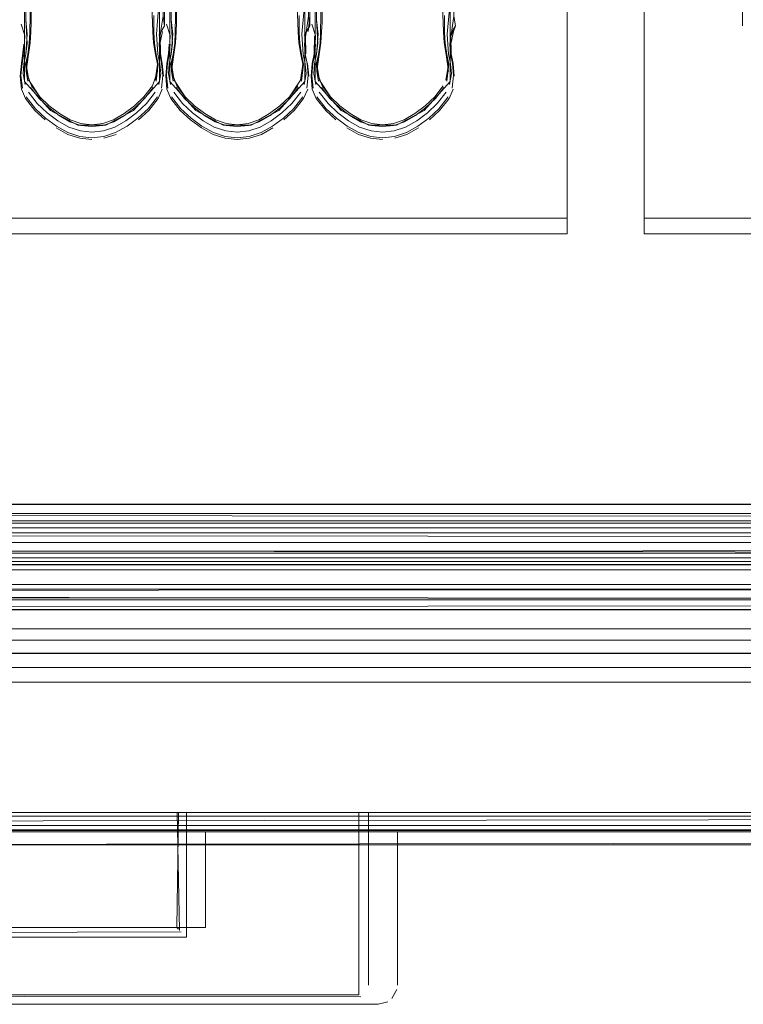
# Model space of a CAD drawing. Units: metres. Extents: x 1.23 to 5.37, y -2.74 to -1.27.
# Drawn here: x 2.5 to 2.57, y -2.09 to -1.99 of the extents above; entities that cross this region are included whole.
import ezdxf

# ---------------------------------------------------------------- set-up
doc = ezdxf.new("R2010")
doc.units = ezdxf.units.M
doc.header["$MEASUREMENT"] = 0

# ---------------------------------------------------------------- blocks, each defined once
blk = doc.blocks.new('4fdd609e-a711-43e7-8658-f1c8fdfdecf7')
at = {"color": 18, "lineweight": 9, "true_color": 0x000000}
for p, q in [((2.52568, -1.98773), (2.52568, -1.76323)), ((2.57079, -1.98773), (2.57079, -1.76323)), ((2.54064, -1.98834), (2.54084, -1.98773)), ((2.49647, -1.98844), (2.4964, -1.98954)), ((2.51163, -1.98844), (2.51157, -1.98954)), ((2.52679, -1.98844), (2.52673, -1.98954)), ((2.51094, -1.99066), (2.51099, -1.98967)), ((2.52543, -1.99168), (2.52556, -1.99299)), ((2.52641, -1.99174), (2.5264, -1.9925)), ((2.76236, -2.04014), (2.08916, -2.04014)), ((2.76236, -2.04014), (2.08916, -2.04014)), ((2.76236, -2.04014), (2.08916, -2.04014)), ((2.53117, -2.06984), (2.5315, -2.06984)), ((2.53117, -2.06984), (2.5315, -2.06984)), ((2.53117, -2.06984), (2.5315, -2.06984)), ((2.53177, -2.06984), (2.5315, -2.06984)), ((2.53177, -2.06984), (2.5315, -2.06984)), ((2.53177, -2.06984), (2.5315, -2.06984)), ((2.53179, -2.08784), (2.53179, -2.06984)), ((2.53179, -2.08784), (2.53179, -2.06984)), ((2.53179, -2.08784), (2.53179, -2.06984)), ((2.43362, -2.0712), (3.61996, -2.0712)), ((2.43362, -2.0712), (3.61996, -2.0712)), ((2.51479, -2.07184), (2.53479, -2.07184)), ((2.51479, -2.07184), (2.51479, -2.08184)), ((2.53479, -2.08784), (2.53479, -2.07184)), ((2.51479, -2.08184), (2.34274, -2.08184)), ((2.51181, -2.08186), (2.51196, -2.08201)), ((2.51181, -2.08186), (2.51196, -2.08201)), ((2.51181, -2.08186), (2.51196, -2.08201)), ((2.32473, -2.08984), (2.53279, -2.08984))]:
    blk.add_line(p, q, dxfattribs=at)
for points in [[(2.02564, -1.65184), (2.82588, -1.65184), (2.82588, -2.07184), (2.02564, -2.07184)], [(2.02765, -1.65384), (2.02765, -2.06984), (2.82388, -2.06984), (2.82388, -1.65384), (2.82388, -2.06984), (2.02765, -2.06984), (2.02765, -1.65384), (2.82388, -1.65384)], [(3.61996, -1.6652), (3.61996, -2.0712), (2.43362, -2.0712), (2.43362, -1.6652), (3.61996, -1.6652), (3.61996, -2.0712), (3.61996, -1.6652), (3.61996, -2.0712)], [(2.43362, -1.6652), (2.43362, -2.0712), (3.61996, -2.0712), (3.61996, -1.6652), (2.43362, -1.6652), (2.43362, -2.0712), (2.43362, -1.6652), (3.61996, -1.6652)], [(3.61992, -1.68467), (3.61992, -2.04867), (3.61992, -1.68467), (3.61992, -2.04867), (2.43357, -2.04867), (2.43357, -1.68467), (3.61992, -1.68467), (2.43357, -1.68467), (2.43357, -2.04867), (3.61992, -2.04867)], [(3.61992, -1.68467), (3.61992, -2.04867), (3.61992, -1.68467), (3.61992, -2.04867), (2.43357, -2.04867), (2.43357, -1.68467), (3.61992, -1.68467), (2.43357, -1.68467), (2.43357, -2.04867), (3.61992, -2.04867)], [(2.50922, -1.98652), (2.50922, -1.76897), (2.50922, -1.98652), (2.50929, -1.98838), (2.50925, -1.98735)], [(2.52438, -1.98652), (2.52438, -1.76897), (2.52438, -1.98652), (2.52446, -1.98838), (2.52441, -1.98735)], [(2.53955, -1.98652), (2.53955, -1.76897), (2.53955, -1.98652), (2.53962, -1.98838), (2.53957, -1.98735)], [(2.50938, -1.98667), (2.50939, -1.98844), (2.50945, -1.98954), (2.50962, -1.99074), (2.50945, -1.98954), (2.50939, -1.98844)], [(2.52454, -1.98667), (2.52455, -1.98844), (2.52462, -1.98954), (2.52478, -1.99074), (2.52462, -1.98954), (2.52455, -1.98844)], [(2.53971, -1.98667), (2.53972, -1.98844), (2.53978, -1.98954), (2.53995, -1.99074), (2.53978, -1.98954), (2.53972, -1.98844)], [(2.51011, -1.99275), (2.5099, -1.99387), (2.51011, -1.99275), (2.51002, -1.99171), (2.50982, -1.9907), (2.51002, -1.99171)], [(2.52527, -1.99275), (2.52506, -1.99387), (2.52527, -1.99275), (2.52519, -1.99171), (2.52498, -1.9907), (2.52519, -1.99171)], [(2.54044, -1.99275), (2.54023, -1.99387), (2.54044, -1.99275), (2.54035, -1.99171), (2.54014, -1.9907), (2.54035, -1.99171)], [(2.49608, -1.99515), (2.49705, -1.99639)], [(2.49827, -1.99682), (2.49724, -1.99586), (2.49631, -1.99466), (2.49724, -1.99586), (2.49827, -1.99682), (2.49938, -1.99765)], [(2.49843, -1.99628), (2.49743, -1.99533), (2.49654, -1.99417), (2.49743, -1.99533), (2.49843, -1.99628), (2.49951, -1.99709)], [(2.50743, -1.99628), (2.50843, -1.99533), (2.50931, -1.99417), (2.50843, -1.99533), (2.50743, -1.99628), (2.50635, -1.99709)], [(2.50774, -1.99737), (2.5088, -1.99639), (2.50977, -1.99514), (2.5088, -1.99639), (2.50774, -1.99737), (2.50661, -1.99821)], [(2.51125, -1.99515), (2.51222, -1.99639)], [(2.51343, -1.99682), (2.5124, -1.99586), (2.51148, -1.99466), (2.5124, -1.99586), (2.51343, -1.99682), (2.51454, -1.99765)], [(2.51359, -1.99628), (2.51259, -1.99533), (2.51171, -1.99417), (2.51259, -1.99533), (2.51359, -1.99628), (2.51467, -1.99709)], [(2.52259, -1.99628), (2.52359, -1.99533), (2.52448, -1.99417), (2.52359, -1.99533), (2.52259, -1.99628), (2.52151, -1.99709)], [(2.52291, -1.99737), (2.52397, -1.99639), (2.52494, -1.99514), (2.52397, -1.99639), (2.52291, -1.99737), (2.52178, -1.99821)], [(2.52641, -1.99515), (2.52738, -1.99639)], [(2.5286, -1.99682), (2.52757, -1.99586), (2.52664, -1.99466), (2.52757, -1.99586), (2.5286, -1.99682), (2.5297, -1.99765)], [(2.52876, -1.99628), (2.52776, -1.99533), (2.52687, -1.99417), (2.52776, -1.99533), (2.52876, -1.99628), (2.52984, -1.99709)], [(2.53776, -1.99628), (2.53876, -1.99533), (2.53964, -1.99417), (2.53876, -1.99533), (2.53776, -1.99628), (2.53668, -1.99709)], [(2.53807, -1.99737), (2.53913, -1.99639), (2.5401, -1.99514), (2.53913, -1.99639), (2.53807, -1.99737), (2.53694, -1.99821)], [(2.50759, -1.99682), (2.50862, -1.99586), (2.50759, -1.99682), (2.50648, -1.99765)], [(2.52275, -1.99682), (2.52378, -1.99586), (2.52275, -1.99682), (2.52164, -1.99765)], [(2.53792, -1.99682), (2.53894, -1.99586), (2.53792, -1.99682), (2.53681, -1.99765)], [(2.50044, -1.99888), (2.49924, -1.99821), (2.49811, -1.99737), (2.49705, -1.99639), (2.49811, -1.99737), (2.49924, -1.99821), (2.50044, -1.99888), (2.50168, -1.99929)], [(2.50063, -1.99775), (2.50177, -1.99813), (2.50063, -1.99775), (2.49951, -1.99709)], [(2.50066, -1.99755), (2.50179, -1.99793), (2.50066, -1.99755), (2.49955, -1.9969)], [(2.50519, -1.99755), (2.5063, -1.9969), (2.50519, -1.99755), (2.50407, -1.99793)], [(2.50523, -1.99775), (2.50635, -1.99709), (2.50523, -1.99775), (2.50408, -1.99813)], [(2.51561, -1.99888), (2.51441, -1.99821), (2.51328, -1.99737), (2.51222, -1.99639), (2.51328, -1.99737), (2.51441, -1.99821), (2.51561, -1.99888), (2.51684, -1.99929)], [(2.51579, -1.99775), (2.51694, -1.99813), (2.51579, -1.99775), (2.51467, -1.99709)], [(2.51583, -1.99755), (2.51695, -1.99793), (2.51583, -1.99755), (2.51472, -1.9969)], [(2.52036, -1.99755), (2.52147, -1.9969), (2.52036, -1.99755), (2.51923, -1.99793)], [(2.52039, -1.99775), (2.52151, -1.99709), (2.52039, -1.99775), (2.51925, -1.99813)], [(2.53077, -1.99888), (2.52957, -1.99821), (2.52844, -1.99737), (2.52738, -1.99639), (2.52844, -1.99737), (2.52957, -1.99821), (2.53077, -1.99888), (2.53201, -1.99929)], [(2.53096, -1.99775), (2.5321, -1.99813), (2.53096, -1.99775), (2.52984, -1.99709)], [(2.53099, -1.99755), (2.53212, -1.99793), (2.53099, -1.99755), (2.52988, -1.9969)], [(2.53552, -1.99755), (2.53663, -1.9969), (2.53552, -1.99755), (2.5344, -1.99793)], [(2.53555, -1.99775), (2.53668, -1.99709), (2.53555, -1.99775), (2.53441, -1.99813)], [(2.50532, -1.99831), (2.50648, -1.99765), (2.50532, -1.99831), (2.50413, -1.99871)], [(2.52048, -1.99831), (2.52164, -1.99765), (2.52048, -1.99831), (2.51929, -1.99871)], [(2.53565, -1.99831), (2.53681, -1.99765), (2.53565, -1.99831), (2.53446, -1.99871)], [(3.62192, -2.05067), (3.62192, -2.04867), (3.62192, -2.05067), (2.43157, -2.05067), (2.43157, -2.04867), (3.62192, -2.04867), (2.43157, -2.04867), (2.43157, -2.05067), (3.62192, -2.05067), (3.62192, -2.04867)], [(2.43157, -2.05067), (2.43157, -2.04867), (2.43157, -2.05067), (3.62192, -2.05067)], [(2.43157, -2.05067), (2.43157, -2.04867), (2.43157, -2.05067), (3.62192, -2.05067)], [(3.62192, -2.05067), (3.62192, -2.04867), (3.62192, -2.05067), (2.43157, -2.05067), (2.43157, -2.04867), (3.62192, -2.04867), (2.43157, -2.04867), (2.43157, -2.05067), (3.62192, -2.05067), (3.62192, -2.04867)], [(2.03065, -2.05184), (2.03065, -2.06984), (2.82088, -2.06984), (2.82088, -2.05184), (2.82088, -2.06984), (2.03065, -2.06984), (2.03065, -2.05184), (2.82088, -2.05184)], [(2.82088, -2.05184), (2.03065, -2.05184), (2.82088, -2.05184), (2.82088, -2.06984)], [(2.03065, -2.06984), (2.03065, -2.05184), (2.03065, -2.06984), (2.82088, -2.06984)], [(2.03065, -2.05184), (2.03065, -2.06984), (2.82088, -2.06984), (2.82088, -2.05184), (2.82088, -2.06984), (2.03065, -2.06984), (2.03065, -2.05184), (2.82088, -2.05184)], [(2.03065, -2.05184), (2.03065, -2.06984), (2.82088, -2.06984), (2.82088, -2.05184), (2.82088, -2.06984), (2.03065, -2.06984), (2.03065, -2.05184), (2.82088, -2.05184)], [(2.03065, -2.06984), (2.03065, -2.05184), (2.03065, -2.06984), (2.82088, -2.06984)], [(2.82088, -2.05184), (2.03065, -2.05184), (2.82088, -2.05184), (2.82088, -2.06984)], [(2.03065, -2.05184), (2.03065, -2.06984), (2.82088, -2.06984), (2.82088, -2.05184), (2.82088, -2.06984), (2.03065, -2.06984), (2.03065, -2.05184), (2.82088, -2.05184)], [(2.03065, -2.05184), (2.03065, -2.06984), (2.82088, -2.06984), (2.82088, -2.05184), (2.82088, -2.06984), (2.03065, -2.06984), (2.03065, -2.05184), (2.82088, -2.05184)], [(2.03065, -2.06984), (2.03065, -2.05184), (2.03065, -2.06984), (2.82088, -2.06984)], [(2.82088, -2.05184), (2.03065, -2.05184), (2.82088, -2.05184), (2.82088, -2.06984)], [(2.03065, -2.05184), (2.03065, -2.06984), (2.82088, -2.06984), (2.82088, -2.05184), (2.82088, -2.06984), (2.03065, -2.06984), (2.03065, -2.05184), (2.82088, -2.05184)], [(2.45156, -2.05474), (2.82167, -2.05471), (2.45156, -2.05471)], [(2.02765, -2.06984), (2.02765, -2.07184), (2.82388, -2.07184), (2.82388, -2.06984), (2.82388, -2.07184), (2.02765, -2.07184), (2.02765, -2.06984), (2.82388, -2.06984)], [(2.02765, -2.06984), (2.02765, -2.07184), (2.82388, -2.07184), (2.82388, -2.06984), (2.82388, -2.07184), (2.02765, -2.07184), (2.02765, -2.06984), (2.82388, -2.06984)], [(2.43162, -2.0732), (3.62196, -2.0732), (2.43162, -2.0732), (2.43162, -2.0712)], [(2.82167, -2.07168), (2.45156, -2.07171), (2.82167, -2.07171)], [(2.53176, -2.08821)], [(2.53176, -2.08821)], [(2.53176, -2.08821)]]:
    blk.add_lwpolyline(points, close=True, dxfattribs=at)
at = {"color": 42, "lineweight": 9, "true_color": 0xcc9900}
blk.add_lwpolyline([(2.02765, -1.65384), (2.02765, -2.06984), (2.82388, -2.06984), (2.82388, -1.65384), (2.82388, -2.06984), (2.02765, -2.06984), (2.02765, -1.65384), (2.82388, -1.65384)], close=True, dxfattribs=at)
at = {"color": 18, "lineweight": 9, "true_color": 0x000000}
for points in [[(3.62196, -1.6652), (3.62196, -2.0712), (3.62196, -1.6652), (3.62196, -2.0712), (3.62196, -2.0732), (2.43162, -2.0732), (2.43162, -2.0712), (3.62196, -2.0712), (2.43162, -2.0712), (3.62196, -2.0712), (3.62196, -2.0732), (2.43162, -2.0732), (2.43162, -2.0712), (3.62196, -2.0712), (3.62196, -2.0732), (3.62196, -2.0712), (3.61996, -2.0712), (3.62196, -2.0712), (3.62196, -1.6652), (3.61996, -1.6652), (3.62196, -1.6652), (3.61996, -1.6652)], [(2.45156, -2.07078), (2.82167, -2.07021), (2.82167, -2.06621), (2.82167, -2.07021), (2.82167, -1.68021), (2.45156, -1.68021), (2.45156, -1.67621), (2.44956, -1.67621), (2.45156, -1.67621)], [(2.45156, -2.05321), (2.82167, -2.05321), (2.82167, -1.68321), (2.82167, -2.05321)], [(2.46992, -2.00943), (2.46992, -2.0078), (2.55249, -2.0078), (2.55249, -1.7538)], [(2.46992, -2.0078), (2.46992, -2.00943), (2.55249, -2.00943), (2.55249, -2.0078), (2.55249, -1.7538), (2.55249, -1.85267)], [(2.56052, -2.0078), (2.56052, -2.00943), (2.6431, -2.00943), (2.6431, -2.0078), (2.6431, -1.7538), (2.6431, -1.85267)], [(2.6431, -1.7538), (2.56052, -1.7538), (2.56052, -2.0078)], [(2.56052, -2.00943), (2.56052, -2.0078), (2.6431, -2.0078), (2.6431, -1.7538)], [(2.56052, -1.7538), (2.56052, -2.00943)], [(2.6431, -1.75393), (2.56052, -1.75393), (2.56052, -2.0078)], [(2.49619, -1.9886), (2.49603, -1.98711), (2.49599, -1.76194), (2.49664, -1.76323)], [(2.49618, -1.98958), (2.49603, -1.98711), (2.49599, -1.76194), (2.49648, -1.98667)], [(2.51134, -1.98958), (2.51119, -1.98711), (2.51116, -1.76194), (2.51164, -1.98667)], [(2.51136, -1.9886), (2.51119, -1.98711), (2.51116, -1.76194), (2.5118, -1.76323)], [(2.52652, -1.9886), (2.52635, -1.98711), (2.52632, -1.76194), (2.52697, -1.76323)], [(2.52651, -1.98958), (2.52635, -1.98711), (2.52632, -1.76194), (2.5268, -1.98667)], [(2.49648, -1.76226), (2.49648, -1.98667), (2.49647, -1.98844)], [(2.50938, -1.76226), (2.50986, -1.98634), (2.50966, -1.9886), (2.50982, -1.9907)], [(2.51035, -1.76226), (2.50986, -1.98634), (2.50966, -1.9886), (2.50982, -1.9907)], [(2.51013, -1.98821), (2.51035, -1.98672), (2.51035, -1.76226)], [(2.51051, -1.98773), (2.51035, -1.98672), (2.51035, -1.76226)], [(2.51164, -1.76226), (2.51164, -1.98667), (2.51163, -1.98844)], [(2.52454, -1.76226), (2.52503, -1.98634), (2.52483, -1.9886), (2.52498, -1.9907)], [(2.52551, -1.76226), (2.52503, -1.98634), (2.52483, -1.9886), (2.52498, -1.9907)], [(2.5253, -1.98821), (2.52551, -1.98672), (2.52551, -1.76226)], [(2.52568, -1.98773), (2.52551, -1.98672), (2.52551, -1.76226)], [(2.5268, -1.76226), (2.5268, -1.98667), (2.52679, -1.98844)], [(2.53971, -1.76226), (2.54019, -1.98634), (2.53999, -1.9886), (2.54014, -1.9907)], [(2.54068, -1.76226), (2.54019, -1.98634), (2.53999, -1.9886), (2.54014, -1.9907)], [(2.54046, -1.98821), (2.54068, -1.98672), (2.54068, -1.76226)], [(2.54084, -1.98773), (2.54068, -1.98672), (2.54068, -1.76226)], [(2.51051, -1.98773), (2.51051, -1.76323), (2.51051, -1.76425)], [(2.50148, -1.76799), (2.4986, -1.76733), (2.49589, -1.76576), (2.49589, -1.99356)], [(2.50148, -1.76799), (2.50438, -1.76799), (2.50726, -1.76733), (2.50997, -1.76576), (2.50726, -1.76733), (2.50438, -1.76799), (2.50148, -1.76799), (2.4986, -1.76733), (2.49589, -1.76576), (2.49589, -1.99356)], [(2.50997, -1.99356), (2.50997, -1.76576), (2.50997, -1.99356), (2.50726, -1.99659)], [(2.51664, -1.76799), (2.51376, -1.76733), (2.51105, -1.76576), (2.51105, -1.99356)], [(2.51664, -1.76799), (2.51954, -1.76799), (2.52242, -1.76733), (2.52513, -1.76576), (2.52242, -1.76733), (2.51954, -1.76799), (2.51664, -1.76799), (2.51376, -1.76733), (2.51105, -1.76576), (2.51105, -1.99356)], [(2.52513, -1.99356), (2.52513, -1.76576), (2.52513, -1.99356), (2.52242, -1.99659)], [(2.53181, -1.76799), (2.53471, -1.76799), (2.53758, -1.76733), (2.5403, -1.76576), (2.53758, -1.76733), (2.53471, -1.76799), (2.53181, -1.76799), (2.52893, -1.76733), (2.52622, -1.76576), (2.52622, -1.99356)], [(2.53181, -1.76799), (2.52893, -1.76733), (2.52622, -1.76576), (2.52622, -1.99356)], [(2.5403, -1.99356), (2.5403, -1.76576), (2.5403, -1.99356), (2.53758, -1.99659)], [(2.49649, -1.98952), (2.49656, -1.98838), (2.49661, -1.98735), (2.49664, -1.76897)], [(2.51166, -1.98952), (2.51173, -1.98838), (2.51177, -1.98735), (2.5118, -1.76897)], [(2.52682, -1.98952), (2.52689, -1.98838), (2.52694, -1.98735), (2.52697, -1.76897)], [(2.55249, -1.85267), (2.55249, -2.00943), (2.55249, -2.0078)], [(2.49648, -1.98667), (2.49647, -1.98844), (2.4964, -1.98954), (2.49624, -1.99074), (2.49602, -1.99173), (2.49624, -1.99352)], [(2.50922, -1.98652), (2.50929, -1.98838)], [(2.51164, -1.98667), (2.51163, -1.98844), (2.51157, -1.98954), (2.5114, -1.99074), (2.51118, -1.99173), (2.5114, -1.99352)], [(2.52438, -1.98652), (2.52446, -1.98838), (2.52453, -1.98952)], [(2.52568, -1.98685), (2.52548, -1.98834)], [(2.5268, -1.98667), (2.52679, -1.98844), (2.52673, -1.98954), (2.52657, -1.99074), (2.52634, -1.99173), (2.52657, -1.99352)], [(2.53955, -1.98652), (2.53962, -1.98838)], [(2.49554, -1.98757), (2.49593, -1.98876), (2.49584, -1.99067), (2.49565, -1.99168), (2.49553, -1.99293), (2.49568, -1.99423)], [(2.49593, -1.98876), (2.49554, -1.98757)], [(2.49848, -1.99609), (2.49749, -1.99515), (2.49662, -1.99401), (2.49607, -1.9925), (2.49631, -1.99075), (2.49649, -1.98952), (2.49656, -1.98838), (2.49661, -1.98735)], [(2.49661, -1.98735), (2.49656, -1.98838), (2.49649, -1.98952)], [(2.51051, -1.98773), (2.50993, -1.98876)], [(2.5107, -1.98757), (2.51109, -1.98876), (2.51101, -1.99067), (2.51081, -1.99168), (2.5107, -1.99293), (2.51084, -1.99423)], [(2.51109, -1.98876), (2.5107, -1.98757)], [(2.51364, -1.99609), (2.51266, -1.99515), (2.51178, -1.99401), (2.51123, -1.9925), (2.51147, -1.99075), (2.51166, -1.98952), (2.51173, -1.98838), (2.51177, -1.98735)], [(2.51177, -1.98735), (2.51173, -1.98838), (2.51166, -1.98952)], [(2.52568, -1.98773), (2.52509, -1.98876)], [(2.52587, -1.98757), (2.52626, -1.98876), (2.52617, -1.99067), (2.52598, -1.99168), (2.52586, -1.99293), (2.52601, -1.99423)], [(2.52626, -1.98876), (2.52587, -1.98757)], [(2.52881, -1.99609), (2.52782, -1.99515), (2.52695, -1.99401), (2.5264, -1.9925), (2.52664, -1.99075), (2.52682, -1.98952), (2.52689, -1.98838), (2.52694, -1.98735)], [(2.52694, -1.98735), (2.52689, -1.98838), (2.52682, -1.98952)], [(2.54084, -1.98773), (2.54025, -1.98876)], [(2.54084, -1.98773), (2.54037, -1.98883), (2.54041, -1.99066), (2.5406, -1.99168), (2.54072, -1.99299)], [(2.49619, -1.9886), (2.49604, -1.9907), (2.49583, -1.99171), (2.49575, -1.99275)], [(2.49593, -1.98876)], [(2.50929, -1.98838), (2.50937, -1.98952), (2.50955, -1.99075), (2.50978, -1.99174), (2.50952, -1.9934)], [(2.50978, -1.99174), (2.50955, -1.99075), (2.50937, -1.98952), (2.50929, -1.98838)], [(2.51021, -1.99168), (2.51001, -1.99067), (2.50994, -1.98965), (2.51013, -1.98821)], [(2.51004, -1.98883), (2.51001, -1.99067), (2.51021, -1.99168), (2.51032, -1.99293), (2.51018, -1.99423)], [(2.51003, -1.98967), (2.51031, -1.98834)], [(2.51004, -1.98883), (2.51008, -1.99066), (2.51027, -1.99168), (2.51039, -1.99299)], [(2.51031, -1.98834)], [(2.51031, -1.98834)], [(2.51071, -1.98834)], [(2.51136, -1.9886), (2.5112, -1.9907), (2.511, -1.99171), (2.51091, -1.99275)], [(2.51109, -1.98876)], [(2.52494, -1.99174), (2.52471, -1.99075), (2.52453, -1.98952), (2.52446, -1.98838)], [(2.52446, -1.98838), (2.52453, -1.98952), (2.52471, -1.99075), (2.52494, -1.99174), (2.52468, -1.9934)], [(2.52537, -1.99168), (2.52518, -1.99067), (2.5251, -1.98965), (2.5253, -1.98821)], [(2.5252, -1.98883), (2.52518, -1.99067), (2.52537, -1.99168), (2.52549, -1.99293), (2.52534, -1.99423)], [(2.5252, -1.98883)], [(2.5252, -1.98883), (2.52525, -1.99066)], [(2.52548, -1.98834)], [(2.52652, -1.9886), (2.52637, -1.9907), (2.52616, -1.99171), (2.52608, -1.99275)], [(2.5261, -1.99066), (2.52614, -1.98883)], [(2.52626, -1.98876)], [(2.53962, -1.98838), (2.53969, -1.98952), (2.53988, -1.99075), (2.54011, -1.99174), (2.53985, -1.9934)], [(2.54011, -1.99174), (2.53988, -1.99075), (2.53969, -1.98952), (2.53962, -1.98838)], [(2.54054, -1.99168), (2.54034, -1.99067), (2.54027, -1.98965), (2.54046, -1.98821)], [(2.54037, -1.98883), (2.54034, -1.99067), (2.54054, -1.99168), (2.54065, -1.99293), (2.54051, -1.99423)], [(2.54036, -1.98967), (2.54064, -1.98834)], [(2.54064, -1.98834)], [(2.49582, -1.98967), (2.49559, -1.99168), (2.49546, -1.99299), (2.49558, -1.99436), (2.49601, -1.99531)], [(2.49568, -1.99423), (2.49553, -1.99293), (2.49565, -1.99168), (2.49584, -1.99067), (2.49592, -1.98965)], [(2.49575, -1.99275), (2.49596, -1.99387), (2.49575, -1.99275), (2.49583, -1.99171), (2.49604, -1.9907), (2.49618, -1.98958)], [(2.49607, -1.9925), (2.49624, -1.99074), (2.4964, -1.98954)], [(2.49649, -1.98952), (2.49631, -1.99075), (2.49608, -1.99174), (2.49634, -1.9934), (2.49749, -1.99515), (2.49848, -1.99609), (2.49955, -1.9969), (2.49848, -1.99609)], [(2.49649, -1.98952), (2.49631, -1.99075), (2.49608, -1.99174)], [(2.50937, -1.98952), (2.50955, -1.99075), (2.50978, -1.99174)], [(2.51084, -1.99423), (2.5107, -1.99293), (2.51081, -1.99168), (2.51101, -1.99067), (2.51108, -1.98965)], [(2.51091, -1.99275), (2.51112, -1.99387), (2.51091, -1.99275), (2.511, -1.99171), (2.5112, -1.9907), (2.51134, -1.98958)], [(2.51123, -1.9925), (2.5114, -1.99074), (2.51157, -1.98954)], [(2.51166, -1.98952), (2.51147, -1.99075), (2.51124, -1.99174), (2.5115, -1.9934), (2.51266, -1.99515), (2.51364, -1.99609), (2.51472, -1.9969), (2.51364, -1.99609)], [(2.51166, -1.98952), (2.51147, -1.99075), (2.51124, -1.99174)], [(2.52453, -1.98952), (2.52471, -1.99075), (2.52494, -1.99174), (2.52468, -1.9934), (2.52353, -1.99515), (2.52254, -1.99609), (2.52147, -1.9969), (2.52036, -1.99755), (2.51923, -1.99793)], [(2.52601, -1.99423), (2.52586, -1.99293), (2.52598, -1.99168), (2.52617, -1.99067), (2.52624, -1.98965)], [(2.52608, -1.99275), (2.52629, -1.99387), (2.52608, -1.99275), (2.52616, -1.99171), (2.52637, -1.9907), (2.52651, -1.98958)], [(2.5264, -1.9925), (2.52657, -1.99074), (2.52673, -1.98954)], [(2.52682, -1.98952), (2.52664, -1.99075), (2.52641, -1.99174), (2.52667, -1.9934), (2.52782, -1.99515), (2.52881, -1.99609), (2.52988, -1.9969), (2.52881, -1.99609)], [(2.52682, -1.98952), (2.52664, -1.99075), (2.52641, -1.99174)], [(2.54012, -1.9925), (2.53988, -1.99075), (2.53969, -1.98952), (2.53988, -1.99075)], [(2.50962, -1.99074), (2.50984, -1.99173), (2.50952, -1.9934)], [(2.50978, -1.99174), (2.50962, -1.99352), (2.50984, -1.99173), (2.50962, -1.99074)], [(2.51117, -1.99531), (2.51075, -1.99436), (2.51063, -1.99299), (2.51075, -1.99168), (2.51094, -1.99066), (2.51075, -1.99168)], [(2.52478, -1.99074), (2.525, -1.99173), (2.52468, -1.9934)], [(2.52494, -1.99174), (2.52478, -1.99352), (2.525, -1.99173), (2.52478, -1.99074)], [(2.52633, -1.99531), (2.52591, -1.99436), (2.52579, -1.99299), (2.52592, -1.99168), (2.5261, -1.99066), (2.52592, -1.99168)], [(2.53995, -1.99074), (2.54017, -1.99173), (2.53985, -1.9934)], [(2.54011, -1.99174), (2.53995, -1.99352), (2.54017, -1.99173), (2.53995, -1.99074)], [(2.49608, -1.99174), (2.49634, -1.9934)], [(2.51021, -1.99168), (2.51032, -1.99293), (2.51018, -1.99423)], [(2.51124, -1.99174), (2.5115, -1.9934), (2.51266, -1.99515), (2.51364, -1.99609), (2.51472, -1.9969), (2.51583, -1.99755), (2.51695, -1.99793), (2.51809, -1.99806), (2.51923, -1.99793)], [(2.52537, -1.99168), (2.52549, -1.99293), (2.52534, -1.99423)], [(2.54054, -1.99168), (2.54065, -1.99293), (2.54051, -1.99423)], [(2.49607, -1.9925), (2.49624, -1.99352)], [(2.50979, -1.9925), (2.50924, -1.99401), (2.50836, -1.99515), (2.50738, -1.99609), (2.5063, -1.9969), (2.50519, -1.99755), (2.50407, -1.99793)], [(2.51123, -1.9925), (2.5114, -1.99352)], [(2.5264, -1.9925), (2.52657, -1.99352)], [(2.4986, -1.99659), (2.49589, -1.99356), (2.4986, -1.99659), (2.50148, -1.99811), (2.50438, -1.99811), (2.50726, -1.99659), (2.50997, -1.99356)], [(2.50924, -1.99401), (2.50836, -1.99515), (2.50924, -1.99401)], [(2.50962, -1.99352)], [(2.5099, -1.99387)], [(2.51376, -1.99659), (2.51105, -1.99356), (2.51376, -1.99659), (2.51664, -1.99811), (2.51954, -1.99811), (2.52242, -1.99659), (2.52513, -1.99356)], [(2.5244, -1.99401), (2.52353, -1.99515), (2.5244, -1.99401)], [(2.52478, -1.99352)], [(2.52506, -1.99387)], [(2.52893, -1.99659), (2.52622, -1.99356), (2.52893, -1.99659), (2.53181, -1.99811), (2.53471, -1.99811), (2.53758, -1.99659), (2.5403, -1.99356)], [(2.52667, -1.9934), (2.52782, -1.99515), (2.52881, -1.99609), (2.52988, -1.9969), (2.53099, -1.99755), (2.53212, -1.99793), (2.53326, -1.99806), (2.5344, -1.99793)], [(2.5344, -1.99793), (2.53552, -1.99755), (2.53663, -1.9969), (2.5377, -1.99609), (2.53869, -1.99515), (2.53956, -1.99401)], [(2.53956, -1.99401), (2.53869, -1.99515), (2.53956, -1.99401)], [(2.53995, -1.99352)], [(2.54023, -1.99387)], [(2.49558, -1.99436)], [(2.49558, -1.99436), (2.49601, -1.99531), (2.49699, -1.99657), (2.49601, -1.99531), (2.49699, -1.99657), (2.49806, -1.99756)], [(2.50407, -1.99793), (2.50293, -1.99806), (2.50179, -1.99793), (2.50066, -1.99755), (2.49955, -1.9969), (2.49848, -1.99609), (2.49749, -1.99515)], [(2.50836, -1.99515), (2.50738, -1.99609), (2.50836, -1.99515)], [(2.50954, -1.99466), (2.50862, -1.99586), (2.50954, -1.99466)], [(2.50985, -1.99531), (2.50887, -1.99657), (2.50985, -1.99531), (2.51027, -1.99436)], [(2.51027, -1.99436)], [(2.51075, -1.99436)], [(2.51075, -1.99436), (2.51117, -1.99531), (2.51215, -1.99657), (2.51117, -1.99531), (2.51215, -1.99657), (2.51322, -1.99756), (2.51436, -1.9984), (2.51557, -1.99908), (2.51683, -1.99948), (2.51557, -1.99908)], [(2.52353, -1.99515), (2.52254, -1.99609), (2.52353, -1.99515)], [(2.52403, -1.99657), (2.52296, -1.99756), (2.52403, -1.99657), (2.52501, -1.99531), (2.52544, -1.99436), (2.52501, -1.99531), (2.52403, -1.99657), (2.52501, -1.99531), (2.52544, -1.99436)], [(2.52471, -1.99466), (2.52378, -1.99586), (2.52471, -1.99466)], [(2.52544, -1.99436)], [(2.52591, -1.99436)], [(2.52591, -1.99436), (2.52633, -1.99531), (2.52732, -1.99657), (2.52633, -1.99531), (2.52732, -1.99657), (2.52839, -1.99756)], [(2.53869, -1.99515), (2.5377, -1.99609), (2.53869, -1.99515)], [(2.53987, -1.99466), (2.53894, -1.99586), (2.53987, -1.99466)], [(2.54018, -1.99531), (2.5392, -1.99657), (2.54018, -1.99531), (2.5406, -1.99436)], [(2.5406, -1.99436)], [(2.50738, -1.99609), (2.5063, -1.9969), (2.50738, -1.99609)], [(2.52254, -1.99609), (2.52147, -1.9969), (2.52254, -1.99609)], [(2.5377, -1.99609), (2.53663, -1.9969), (2.5377, -1.99609)], [(2.50726, -1.99659), (2.50438, -1.99811), (2.50148, -1.99811), (2.4986, -1.99659)], [(2.5078, -1.99756), (2.50887, -1.99657), (2.5078, -1.99756)], [(2.52242, -1.99659), (2.51954, -1.99811), (2.51664, -1.99811), (2.51376, -1.99659)], [(2.53758, -1.99659), (2.53471, -1.99811), (2.53181, -1.99811), (2.52893, -1.99659)], [(2.53813, -1.99756), (2.5392, -1.99657), (2.53813, -1.99756)], [(2.50054, -1.99831), (2.49938, -1.99765), (2.50054, -1.99831), (2.50173, -1.99871), (2.50054, -1.99831)], [(2.50293, -1.99826), (2.50177, -1.99813), (2.50293, -1.99826), (2.50408, -1.99813), (2.50293, -1.99826)], [(2.50293, -1.99806), (2.50179, -1.99793), (2.50293, -1.99806), (2.50407, -1.99793), (2.50293, -1.99806)], [(2.50541, -1.99888), (2.50661, -1.99821), (2.50541, -1.99888), (2.50418, -1.99929), (2.50541, -1.99888)], [(2.5157, -1.99831), (2.51454, -1.99765), (2.5157, -1.99831), (2.51689, -1.99871), (2.5157, -1.99831)], [(2.51809, -1.99826), (2.51694, -1.99813), (2.51809, -1.99826), (2.51925, -1.99813), (2.51809, -1.99826)], [(2.51809, -1.99806), (2.51695, -1.99793), (2.51809, -1.99806), (2.51923, -1.99793), (2.51809, -1.99806)], [(2.52058, -1.99888), (2.52178, -1.99821), (2.52058, -1.99888), (2.51934, -1.99929), (2.52058, -1.99888)], [(2.53086, -1.99831), (2.5297, -1.99765), (2.53086, -1.99831), (2.53205, -1.99871), (2.53086, -1.99831)], [(2.53326, -1.99826), (2.5321, -1.99813), (2.53326, -1.99826), (2.53441, -1.99813), (2.53326, -1.99826)], [(2.53326, -1.99806), (2.53212, -1.99793), (2.53326, -1.99806), (2.5344, -1.99793), (2.53326, -1.99806)], [(2.53574, -1.99888), (2.53694, -1.99821), (2.53574, -1.99888), (2.53451, -1.99929), (2.53574, -1.99888)], [(2.4992, -1.9984), (2.50041, -1.99908), (2.50166, -1.99948), (2.50041, -1.99908)], [(2.50293, -1.99884), (2.50173, -1.99871), (2.50293, -1.99884), (2.50413, -1.99871), (2.50293, -1.99884)], [(2.50419, -1.99948), (2.50545, -1.99908), (2.50419, -1.99948), (2.50545, -1.99908)], [(2.51683, -1.99948), (2.51809, -1.99961), (2.51683, -1.99948), (2.51809, -1.99961), (2.51936, -1.99948), (2.52061, -1.99908), (2.51936, -1.99948), (2.51809, -1.99961), (2.51936, -1.99948)], [(2.51809, -1.99884), (2.51689, -1.99871), (2.51809, -1.99884), (2.51929, -1.99871), (2.51809, -1.99884)], [(2.52182, -1.9984), (2.52061, -1.99908), (2.51936, -1.99948), (2.52061, -1.99908)], [(2.52953, -1.9984), (2.53074, -1.99908), (2.53199, -1.99948), (2.53074, -1.99908), (2.53199, -1.99948), (2.53326, -1.99961), (2.53199, -1.99948), (2.53326, -1.99961)], [(2.53326, -1.99884), (2.53205, -1.99871), (2.53326, -1.99884), (2.53446, -1.99871), (2.53326, -1.99884)], [(2.53578, -1.99908), (2.53699, -1.9984), (2.53578, -1.99908), (2.53452, -1.99948), (2.53578, -1.99908)], [(2.50293, -1.99961), (2.50166, -1.99948), (2.50293, -1.99961), (2.50166, -1.99948)], [(2.50418, -1.99929), (2.50293, -1.99942), (2.50168, -1.99929), (2.50293, -1.99942), (2.50418, -1.99929)], [(2.51934, -1.99929), (2.51809, -1.99942), (2.51684, -1.99929), (2.51809, -1.99942), (2.51934, -1.99929)], [(2.53451, -1.99929), (2.53326, -1.99942), (2.53201, -1.99929), (2.53326, -1.99942), (2.53451, -1.99929)], [(2.76236, -2.03772), (2.08916, -2.03764), (2.08916, -2.03939)], [(2.76236, -2.03872), (2.76236, -2.03764), (2.08916, -2.03764)], [(2.76236, -2.03772), (2.08916, -2.03764), (2.08916, -2.03939)], [(2.76236, -2.03872), (2.76236, -2.03764), (2.08916, -2.03764)], [(2.76236, -2.03772), (2.08916, -2.03764), (2.08916, -2.03939)], [(2.76236, -2.03872), (2.76236, -2.03764), (2.08916, -2.03764)], [(2.08916, -2.03964), (2.08916, -2.03864), (2.76236, -2.03864)], [(2.08916, -2.03864), (2.76236, -2.03864)], [(2.76236, -2.03902), (2.08916, -2.03864)], [(2.08916, -2.03964), (2.08916, -2.03864), (2.76236, -2.03864)], [(2.08916, -2.03864), (2.76236, -2.03864)], [(2.76236, -2.03902), (2.08916, -2.03864)], [(2.08916, -2.03964), (2.08916, -2.03864), (2.76236, -2.03864)], [(2.08916, -2.03864), (2.76236, -2.03864)], [(2.76236, -2.03902), (2.08916, -2.03864)], [(2.08916, -2.03869), (2.08916, -2.04362), (2.76236, -2.04362)], [(2.08916, -2.03869), (2.08916, -2.04362), (2.76236, -2.04362)], [(2.08916, -2.03869), (2.08916, -2.04362), (2.76236, -2.04362)], [(2.76236, -2.04408), (2.76236, -2.03939), (2.76236, -2.04362), (2.76236, -2.04014), (2.76236, -2.04362), (2.08916, -2.04362)], [(2.08916, -2.03939), (2.76236, -2.03939), (2.08916, -2.03939), (2.08916, -2.04362)], [(2.76236, -2.04408), (2.76236, -2.03939), (2.76236, -2.04362), (2.76236, -2.04014), (2.76236, -2.04362), (2.08916, -2.04362)], [(2.08916, -2.03939), (2.76236, -2.03939), (2.08916, -2.03939), (2.08916, -2.04362)], [(2.08916, -2.03939), (2.76236, -2.03939), (2.08916, -2.03939), (2.08916, -2.04362)], [(2.76236, -2.04408), (2.76236, -2.03939), (2.76236, -2.04362), (2.76236, -2.04014), (2.76236, -2.04362), (2.08916, -2.04362)], [(2.08916, -2.03964), (2.76236, -2.03964), (2.08916, -2.03964)], [(2.08916, -2.03964), (2.76236, -2.03964), (2.08916, -2.03964)], [(2.08916, -2.03964), (2.76236, -2.03964), (2.08916, -2.03964)], [(2.08916, -2.04362), (2.08916, -2.04014), (2.08916, -2.04362), (2.76236, -2.04362), (2.08916, -2.04362), (2.08916, -2.04652), (2.08916, -2.04764), (2.76236, -2.04764)], [(2.08916, -2.04362), (2.08916, -2.04014), (2.08916, -2.04362), (2.76236, -2.04362), (2.08916, -2.04362), (2.08916, -2.04652), (2.08916, -2.04764), (2.76236, -2.04764)], [(2.08916, -2.04362), (2.08916, -2.04014), (2.08916, -2.04362), (2.76236, -2.04362), (2.08916, -2.04362), (2.08916, -2.04652), (2.08916, -2.04764), (2.76236, -2.04764)], [(2.76236, -2.04284), (2.76236, -2.04116), (2.08916, -2.04064)], [(2.08916, -2.0407), (2.76236, -2.04064), (2.08916, -2.04064), (2.26421, -2.04064)], [(2.26421, -2.04064), (2.76236, -2.04064), (2.08916, -2.04064), (2.76236, -2.04064)], [(2.76236, -2.04284), (2.76236, -2.04116), (2.08916, -2.04064)], [(2.08916, -2.0407), (2.76236, -2.04064), (2.08916, -2.04064), (2.26421, -2.04064)], [(2.26421, -2.04064), (2.76236, -2.04064), (2.08916, -2.04064), (2.76236, -2.04064)], [(2.76236, -2.04284), (2.76236, -2.04116), (2.08916, -2.04064)], [(2.08916, -2.0407), (2.76236, -2.04064), (2.08916, -2.04064), (2.26421, -2.04064)], [(2.26421, -2.04064), (2.76236, -2.04064), (2.08916, -2.04064), (2.76236, -2.04064)], [(2.08916, -2.04602), (2.08916, -2.04734), (2.08916, -2.04602), (2.08916, -2.04277), (2.08916, -2.04164), (2.76236, -2.04164), (2.08916, -2.04164)], [(2.76236, -2.04164), (2.76236, -2.04277), (2.08916, -2.04277), (2.08916, -2.04164)], [(2.76236, -2.04169), (2.08916, -2.04164), (2.76236, -2.04164)], [(2.08916, -2.04602), (2.08916, -2.04734), (2.08916, -2.04602), (2.08916, -2.04277), (2.08916, -2.04164), (2.76236, -2.04164), (2.08916, -2.04164)], [(2.76236, -2.04164), (2.76236, -2.04277), (2.08916, -2.04277), (2.08916, -2.04164)], [(2.76236, -2.04169), (2.08916, -2.04164), (2.76236, -2.04164)], [(2.08916, -2.04602), (2.08916, -2.04734), (2.08916, -2.04602), (2.08916, -2.04277), (2.08916, -2.04164), (2.76236, -2.04164), (2.08916, -2.04164)], [(2.76236, -2.04164), (2.76236, -2.04277), (2.08916, -2.04277), (2.08916, -2.04164)], [(2.76236, -2.04169), (2.08916, -2.04164), (2.76236, -2.04164)], [(2.08916, -2.04228), (2.76236, -2.04277), (2.76236, -2.04602), (2.76236, -2.04277), (2.08916, -2.04277), (2.08916, -2.04602), (2.76236, -2.04602), (2.76236, -2.044)], [(2.08916, -2.04228), (2.76236, -2.04277), (2.76236, -2.04602), (2.76236, -2.04277), (2.08916, -2.04277), (2.08916, -2.04602), (2.76236, -2.04602), (2.76236, -2.044)], [(2.08916, -2.04228), (2.76236, -2.04277), (2.76236, -2.04602), (2.76236, -2.04277), (2.08916, -2.04277), (2.08916, -2.04602), (2.76236, -2.04602), (2.76236, -2.044)], [(2.76236, -2.04242), (2.76236, -2.04602), (2.08916, -2.04602), (2.76236, -2.04602)], [(2.76236, -2.04242), (2.08916, -2.04277), (2.08916, -2.04602), (2.76236, -2.04602), (2.08916, -2.04602)], [(2.76236, -2.04242), (2.76236, -2.04602), (2.08916, -2.04602), (2.76236, -2.04602)], [(2.76236, -2.04242), (2.08916, -2.04277), (2.08916, -2.04602), (2.76236, -2.04602), (2.08916, -2.04602)], [(2.76236, -2.04242), (2.76236, -2.04602), (2.08916, -2.04602), (2.76236, -2.04602)], [(2.76236, -2.04242), (2.08916, -2.04277), (2.08916, -2.04602), (2.76236, -2.04602), (2.08916, -2.04602)], [(2.08916, -2.04284), (2.08916, -2.04652), (2.76236, -2.04652), (2.76236, -2.04327), (2.08916, -2.04327), (2.76236, -2.04327), (2.08916, -2.04327)], [(2.08916, -2.04284), (2.08916, -2.04652), (2.76236, -2.04652), (2.76236, -2.04327), (2.08916, -2.04327), (2.76236, -2.04327), (2.08916, -2.04327)], [(2.08916, -2.04284), (2.08916, -2.04652), (2.76236, -2.04652), (2.76236, -2.04327), (2.08916, -2.04327), (2.76236, -2.04327), (2.08916, -2.04327)], [(2.08916, -2.04652), (2.08916, -2.04327), (2.08916, -2.04652), (2.08916, -2.04759), (2.76236, -2.04764), (2.08916, -2.04764)], [(2.76236, -2.04652), (2.76236, -2.04327), (2.76236, -2.04652), (2.08916, -2.04652), (2.08916, -2.04327), (2.76236, -2.04327)], [(2.08916, -2.04652), (2.08916, -2.04327), (2.08916, -2.04652), (2.08916, -2.04759), (2.76236, -2.04764), (2.08916, -2.04764)], [(2.76236, -2.04652), (2.76236, -2.04327), (2.76236, -2.04652), (2.08916, -2.04652), (2.08916, -2.04327), (2.76236, -2.04327)], [(2.08916, -2.04652), (2.08916, -2.04327), (2.08916, -2.04652), (2.08916, -2.04759), (2.76236, -2.04764), (2.08916, -2.04764)], [(2.76236, -2.04652), (2.76236, -2.04327), (2.76236, -2.04652), (2.08916, -2.04652), (2.08916, -2.04327), (2.76236, -2.04327)], [(2.08916, -2.04382), (2.76236, -2.044)], [(2.08916, -2.04382), (2.76236, -2.044)], [(2.08916, -2.04382), (2.76236, -2.044)], [(2.08916, -2.04689), (2.08916, -2.044), (2.76236, -2.044)], [(2.08916, -2.04689), (2.08916, -2.044), (2.76236, -2.044)], [(2.08916, -2.04689), (2.08916, -2.044), (2.76236, -2.044)], [(2.08916, -2.04408), (2.08916, -2.04602), (2.76236, -2.04602), (2.76236, -2.04858)], [(2.08916, -2.04408), (2.08916, -2.04602), (2.76236, -2.04602), (2.76236, -2.04858)], [(2.08916, -2.04408), (2.08916, -2.04602), (2.76236, -2.04602), (2.76236, -2.04858)], [(2.08916, -2.04652), (2.76236, -2.04652), (2.76236, -2.0445), (2.76236, -2.04652), (2.08916, -2.04652), (2.08916, -2.0445), (2.76236, -2.0445)], [(2.76236, -2.0445), (2.08916, -2.0445)], [(2.08916, -2.04652), (2.76236, -2.04652), (2.76236, -2.0445), (2.76236, -2.04652), (2.08916, -2.04652), (2.08916, -2.0445), (2.76236, -2.0445)], [(2.76236, -2.0445), (2.08916, -2.0445)], [(2.08916, -2.04652), (2.76236, -2.04652), (2.76236, -2.0445), (2.76236, -2.04652), (2.08916, -2.04652), (2.08916, -2.0445), (2.76236, -2.0445)], [(2.76236, -2.0445), (2.08916, -2.0445)], [(2.08916, -2.0468), (2.76236, -2.04652), (2.08916, -2.04652)], [(2.08916, -2.0468), (2.76236, -2.04652), (2.08916, -2.04652)], [(2.08916, -2.0468), (2.76236, -2.04652), (2.08916, -2.04652)], [(2.08916, -2.04702), (2.76236, -2.04764)], [(2.08916, -2.04702), (2.76236, -2.04764)], [(2.08916, -2.04702), (2.76236, -2.04764)], [(2.08916, -2.0471), (2.76236, -2.04764)], [(2.08916, -2.0471), (2.76236, -2.04764)], [(2.08916, -2.0471), (2.76236, -2.04764)], [(2.76236, -2.04764), (2.08916, -2.04764), (2.76236, -2.04764)], [(2.76236, -2.04764), (2.08916, -2.04764), (2.76236, -2.04764)], [(2.76236, -2.04764), (2.08916, -2.04764), (2.76236, -2.04764)], [(2.76236, -2.04813), (2.08916, -2.04864)], [(2.76236, -2.04813), (2.08916, -2.04864)], [(2.76236, -2.04813), (2.08916, -2.04864)], [(2.08916, -2.04864), (2.76236, -2.04864)], [(2.76236, -2.04864), (2.08916, -2.04864), (2.76236, -2.04864), (2.08916, -2.04864), (2.76236, -2.04864)], [(2.08916, -2.04864), (2.76236, -2.04864)], [(2.76236, -2.04864), (2.08916, -2.04864), (2.76236, -2.04864), (2.08916, -2.04864), (2.76236, -2.04864)], [(2.08916, -2.04864), (2.76236, -2.04864)], [(2.76236, -2.04864), (2.08916, -2.04864), (2.76236, -2.04864), (2.08916, -2.04864), (2.76236, -2.04864)], [(2.44956, -2.05321), (2.45156, -2.05321), (2.82167, -2.05321), (2.82367, -2.05321), (2.45156, -2.05321), (2.45156, -2.05471), (2.44956, -2.05471), (2.44956, -2.05321), (2.44856, -2.05321), (2.44956, -2.05321), (2.44956, -2.05471), (2.44856, -2.05471)], [(2.44956, -2.05471), (2.82167, -2.05471), (2.45156, -2.05471), (2.45156, -2.05321), (2.44956, -2.05321)], [(2.45156, -2.05327), (2.82167, -2.05321), (2.82167, -2.05471), (2.82367, -2.05471), (2.82167, -2.05471)], [(2.82167, -2.07136), (2.82167, -2.07021), (2.45156, -2.07021), (2.45156, -2.05621), (2.45156, -2.06021), (2.45156, -2.05454)], [(2.45156, -2.07021), (2.45156, -2.05621), (2.82167, -2.05621), (2.82167, -2.07021), (2.82167, -2.05621), (2.82167, -2.05482)], [(2.45156, -2.05515), (2.45156, -2.05621), (2.82167, -2.05621), (2.82167, -2.05515)], [(2.45156, -2.06021), (2.44956, -2.06021), (2.44856, -2.06121), (2.44956, -2.06021), (2.45156, -2.06021), (2.45156, -2.05621), (2.82167, -2.05621), (2.45156, -2.05621), (2.82167, -2.05621)], [(2.82167, -2.06021), (2.82167, -2.05621), (2.45156, -2.05621), (2.82167, -2.05621), (2.82167, -2.06021), (2.82367, -2.06021), (2.82167, -2.06021), (2.82167, -2.05621), (2.45156, -2.05621), (2.45156, -2.06021)], [(2.44856, -2.06521), (2.44956, -2.06621), (2.44856, -2.06521), (2.44856, -2.06121), (2.44856, -2.06521), (2.44956, -2.06621), (2.45156, -2.06621), (2.45156, -2.07021), (2.82167, -2.07021), (2.82167, -2.07136)], [(2.44956, -2.06621), (2.45156, -2.06621), (2.45156, -2.07021), (2.82167, -2.07021), (2.45156, -2.07021), (2.45156, -2.07127)], [(2.82167, -2.07021), (2.45156, -2.07021), (2.45156, -2.06621), (2.45156, -2.07021), (2.82167, -2.07021), (2.45156, -2.07021), (2.45156, -2.06621), (2.45156, -2.07021), (2.45135, -2.07131)], [(2.531, -2.08905), (2.32073, -2.08884), (2.53079, -2.08884), (2.53079, -2.06984)], [(2.531, -2.08905), (2.32073, -2.08884), (2.53079, -2.08884), (2.53079, -2.06984)], [(2.531, -2.08905), (2.32073, -2.08884), (2.53079, -2.08884), (2.53079, -2.06984)], [(2.51279, -2.08284), (2.33874, -2.08284), (2.33874, -2.06984)], [(2.51223, -2.08228), (2.33874, -2.08284), (2.33874, -2.06984)], [(2.51223, -2.08228), (2.33874, -2.08284), (2.33874, -2.06984)], [(2.51279, -2.08284), (2.33874, -2.08284), (2.33874, -2.06984)], [(2.51279, -2.08284), (2.33874, -2.08284), (2.33874, -2.06984)], [(2.51223, -2.08228), (2.33874, -2.08284), (2.33874, -2.06984)], [(2.51196, -2.06984), (2.51179, -2.08184), (2.33974, -2.08184)], [(2.51196, -2.06984), (2.51179, -2.08184), (2.33974, -2.08184)], [(2.51196, -2.06984), (2.51179, -2.08184), (2.33974, -2.08184)], [(2.51208, -2.08213), (2.51181, -2.06984)], [(2.51208, -2.08213), (2.51181, -2.06984)], [(2.51208, -2.08213), (2.51181, -2.06984)], [(2.51223, -2.06984), (2.53079, -2.06984), (2.53079, -2.08884)], [(2.51223, -2.06984)], [(2.51223, -2.06984), (2.53079, -2.06984), (2.53079, -2.08884)], [(2.51223, -2.06984)], [(2.51223, -2.06984), (2.53079, -2.06984), (2.53079, -2.08884)], [(2.51223, -2.06984)], [(2.53177, -2.06984), (2.51279, -2.06984)], [(2.51279, -2.08284), (2.51279, -2.06984), (2.51279, -2.08284)], [(2.53177, -2.06984), (2.51279, -2.06984)], [(2.51279, -2.08284), (2.51279, -2.06984), (2.51279, -2.08284)], [(2.51279, -2.08284), (2.51279, -2.06984), (2.51279, -2.08284)], [(2.53177, -2.06984), (2.51279, -2.06984)], [(2.82167, -2.07315), (2.45156, -2.07321), (2.45156, -2.07136), (2.45156, -2.0727)], [(2.45156, -2.07159), (2.82167, -2.07171), (2.45156, -2.07171)], [(2.82167, -2.0727), (2.45156, -2.07321), (2.45156, -2.07187)], [(2.82167, -2.07315), (2.45156, -2.07321), (2.82167, -2.07321)], [(2.33974, -2.08184), (2.51179, -2.08184)], [(2.33974, -2.08184), (2.51179, -2.08184)], [(2.33974, -2.08184), (2.51179, -2.08184)], [(2.51208, -2.08213)], [(2.51208, -2.08213)], [(2.51208, -2.08213)], [(2.53421, -2.08925), (2.53474, -2.0883)], [(2.531, -2.08905)], [(2.531, -2.08905)], [(2.531, -2.08905)], [(2.53279, -2.08984), (2.5338, -2.08957)], [(2.32099, -2.0897), (2.52979, -2.08984)], [(2.32099, -2.0897), (2.52979, -2.08984)], [(2.32099, -2.0897), (2.52979, -2.08984)], [(2.52979, -2.08984), (2.32173, -2.08984)], [(2.52979, -2.08984), (2.32173, -2.08984)], [(2.52979, -2.08984), (2.32173, -2.08984)], [(2.53016, -2.08981)], [(2.53016, -2.08981)], [(2.53016, -2.08981)]]:
    blk.add_lwpolyline(points, dxfattribs=at)
blk = doc.blocks.new('7056c94a-c3c6-400a-b53b-f4c5a7f04d46')
blk.add_blockref('4fdd609e-a711-43e7-8658-f1c8fdfdecf7', (0, 0))

msp = doc.modelspace()

# ---------------------------------------------------------------- block references
msp.add_blockref('7056c94a-c3c6-400a-b53b-f4c5a7f04d46', (0, 0))

doc.saveas('drawing.dxf')
